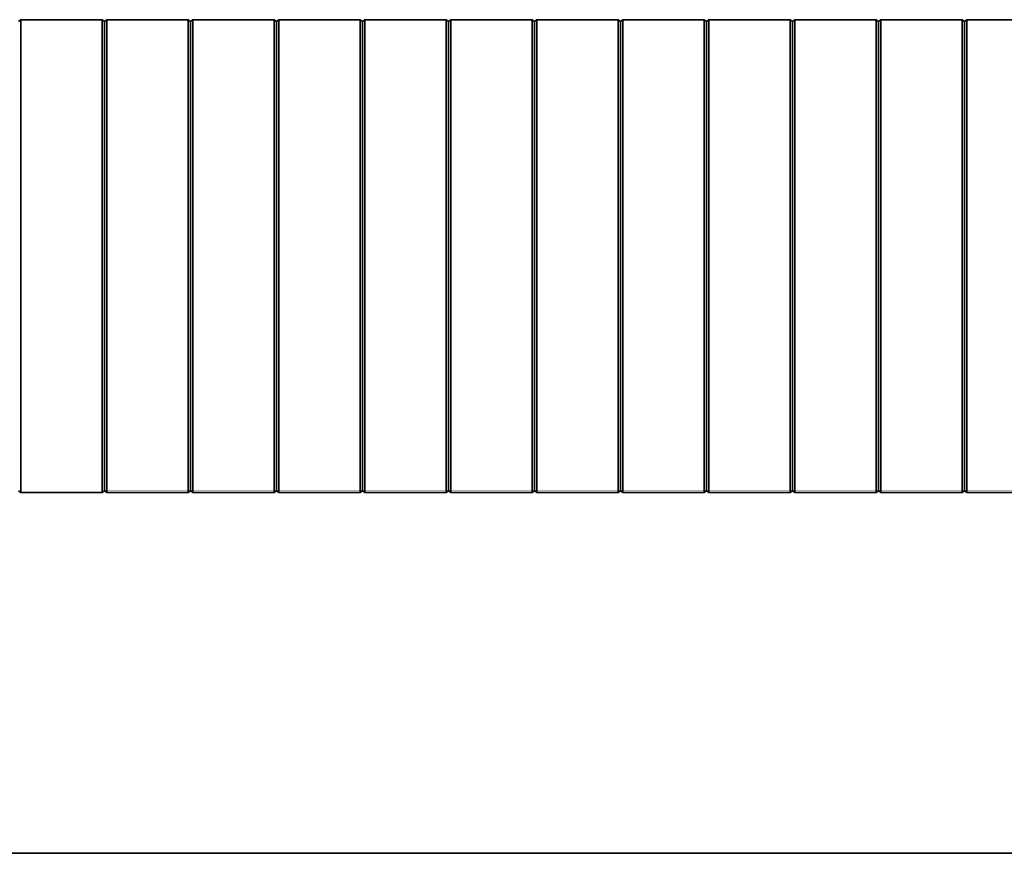
# Model space of a CAD drawing. Units: millimetres. Extents: x -639 to 1533, y -320 to 970.
# Drawn here: x -538 to -435, y 12 to 100 of the extents above; entities that cross this region are included whole.
import ezdxf

# ---------------------------------------------------------------- set-up
doc = ezdxf.new("R2010")
doc.units = ezdxf.units.MM

msp = doc.modelspace()

# ---------------------------------------------------------------- linework, layer by layer
at = {"color": 7, "linetype": 'Continuous', "lineweight": 35}
for p, q in [((-538.16, 99.46), (-537.91, 99.66)), ((-537.91, 99.66), (-529.41, 99.66)), ((-529.16, 99.46), (-529.41, 99.66)), ((-529.16, 99.46), (-528.91, 99.66)), ((-528.91, 99.66), (-520.41, 99.66)), ((-520.16, 99.46), (-520.41, 99.66)), ((-520.16, 99.46), (-519.91, 99.66)), ((-519.91, 99.66), (-511.41, 99.66)), ((-511.16, 99.46), (-511.41, 99.66)), ((-511.16, 99.46), (-510.91, 99.66)), ((-510.91, 99.66), (-502.41, 99.66)), ((-502.16, 99.46), (-502.41, 99.66)), ((-502.16, 99.46), (-501.91, 99.66)), ((-501.91, 99.66), (-493.41, 99.66)), ((-493.16, 99.46), (-493.41, 99.66)), ((-493.16, 99.46), (-492.91, 99.66)), ((-492.91, 99.66), (-484.41, 99.66)), ((-484.16, 99.46), (-484.41, 99.66)), ((-484.16, 99.46), (-483.91, 99.66)), ((-475.41, 99.66), (-483.91, 99.66)), ((-475.16, 99.46), (-475.41, 99.66)), ((-475.16, 99.46), (-474.91, 99.66)), ((-466.41, 99.66), (-474.91, 99.66)), ((-466.16, 99.46), (-466.41, 99.66)), ((-466.16, 99.46), (-465.91, 99.66)), ((-457.41, 99.66), (-465.91, 99.66)), ((-457.16, 99.46), (-457.41, 99.66)), ((-457.16, 99.46), (-456.91, 99.66)), ((-448.41, 99.66), (-456.91, 99.66)), ((-448.16, 99.46), (-448.41, 99.66)), ((-448.16, 99.46), (-447.91, 99.66)), ((-439.41, 99.66), (-447.91, 99.66)), ((-439.16, 99.46), (-439.41, 99.66)), ((-439.16, 99.46), (-438.91, 99.66)), ((-430.41, 99.66), (-438.91, 99.66)), ((-538.16, 50.36), (-537.91, 50.16)), ((-537.91, 50.16), (-529.41, 50.16)), ((-529.16, 50.36), (-529.41, 50.16)), ((-529.16, 50.36), (-528.91, 50.16)), ((-528.91, 50.16), (-520.41, 50.16)), ((-520.16, 50.36), (-520.41, 50.16)), ((-520.16, 50.36), (-519.91, 50.16)), ((-519.91, 50.16), (-511.41, 50.16)), ((-511.16, 50.36), (-511.41, 50.16)), ((-511.16, 50.36), (-510.91, 50.16)), ((-510.91, 50.16), (-502.41, 50.16)), ((-502.16, 50.36), (-502.41, 50.16)), ((-502.16, 50.36), (-501.91, 50.16)), ((-501.91, 50.16), (-493.41, 50.16)), ((-493.16, 50.36), (-493.41, 50.16)), ((-493.16, 50.36), (-492.91, 50.16)), ((-492.91, 50.16), (-484.41, 50.16)), ((-484.16, 50.36), (-484.41, 50.16)), ((-484.16, 50.36), (-483.91, 50.16)), ((-475.41, 50.16), (-483.91, 50.16)), ((-475.16, 50.36), (-475.41, 50.16)), ((-475.16, 50.36), (-474.91, 50.16)), ((-466.41, 50.16), (-474.91, 50.16)), ((-466.16, 50.36), (-466.41, 50.16)), ((-466.16, 50.36), (-465.91, 50.16)), ((-457.41, 50.16), (-465.91, 50.16)), ((-457.16, 50.36), (-457.41, 50.16)), ((-457.16, 50.36), (-456.91, 50.16)), ((-448.41, 50.16), (-456.91, 50.16)), ((-448.16, 50.36), (-448.41, 50.16)), ((-448.16, 50.36), (-447.91, 50.16)), ((-439.41, 50.16), (-447.91, 50.16)), ((-439.16, 50.36), (-439.41, 50.16)), ((-439.16, 50.36), (-438.91, 50.16)), ((-430.41, 50.16), (-438.91, 50.16)), ((-377.16, 12.41), (-591.16, 12.41))]:
    msp.add_line(p, q, dxfattribs=at)
for points, knots in [([(-537.91, 99.31), (-537.91, 99.35), (-537.91, 99.44), (-537.91, 99.55), (-537.91, 99.63), (-537.91, 99.66), (-537.91, 99.66), (-537.91, 99.66)], [0, 0, 0, 0, 0.23205, 0.464148, 0.695704, 0.926464, 1, 1, 1, 1]), ([(-537.91, 74.91), (-537.91, 75.41), (-537.91, 77.92), (-537.91, 82.43), (-537.91, 88.25), (-537.91, 92.97), (-537.91, 96.59), (-537.91, 98.4), (-537.91, 99.31)], [0, 0, 0, 0, 0.061489, 0.307468, 0.553446, 0.776642, 0.888311, 1, 1, 1, 1]), ([(-529.41, 99.31), (-529.41, 99.35), (-529.41, 99.44), (-529.41, 99.55), (-529.41, 99.63), (-529.41, 99.66), (-529.41, 99.66), (-529.41, 99.66)], [0, 0, 0, 0, 0.23205, 0.464148, 0.695704, 0.926464, 1, 1, 1, 1]), ([(-529.41, 74.91), (-529.41, 75.41), (-529.41, 77.92), (-529.41, 82.43), (-529.41, 88.25), (-529.41, 92.97), (-529.41, 96.59), (-529.41, 98.4), (-529.41, 99.31)], [0, 0, 0, 0, 0.061489, 0.307468, 0.553446, 0.776642, 0.888311, 1, 1, 1, 1]), ([(-529.16, 99.37), (-529.16, 99.37), (-529.16, 99.38), (-529.16, 99.4), (-529.16, 99.41), (-529.16, 99.43), (-529.16, 99.45), (-529.16, 99.46), (-529.16, 99.46), (-529.16, 99.46), (-529.16, 99.46)], [0, 0, 0, 0, 0.123471, 0.198573, 0.250882, 0.473922, 0.69079, 0.797664, 0.873516, 1, 1, 1, 1]), ([(-529.16, 74.91), (-529.16, 79.05), (-529.16, 85.27), (-529.16, 92.51), (-529.16, 96.13), (-529.16, 98.06), (-529.16, 98.97), (-529.16, 99.36), (-529.16, 99.37)], [0, 0, 0, 0, 0.507404, 0.7618906, 0.888585, 0.9517054, 0.9989258, 1, 1, 1, 1]), ([(-528.91, 99.31), (-528.91, 99.35), (-528.91, 99.44), (-528.91, 99.55), (-528.91, 99.63), (-528.91, 99.66), (-528.91, 99.66), (-528.91, 99.66)], [0, 0, 0, 0, 0.23205, 0.464148, 0.695704, 0.926464, 1, 1, 1, 1]), ([(-528.91, 74.91), (-528.91, 75.41), (-528.91, 77.92), (-528.91, 82.43), (-528.91, 88.25), (-528.91, 92.97), (-528.91, 96.59), (-528.91, 98.4), (-528.91, 99.31)], [0, 0, 0, 0, 0.061489, 0.307468, 0.553446, 0.776642, 0.888311, 1, 1, 1, 1]), ([(-520.41, 99.31), (-520.41, 99.35), (-520.41, 99.44), (-520.41, 99.55), (-520.41, 99.63), (-520.41, 99.66), (-520.41, 99.66), (-520.41, 99.66)], [0, 0, 0, 0, 0.2320499, 0.4641475, 0.6957044, 0.9264636, 1, 1, 1, 1]), ([(-520.41, 74.91), (-520.41, 75.41), (-520.41, 77.92), (-520.41, 82.43), (-520.41, 88.25), (-520.41, 92.97), (-520.41, 96.59), (-520.41, 98.4), (-520.41, 99.31)], [0, 0, 0, 0, 0.061489, 0.307468, 0.553446, 0.776642, 0.888311, 1, 1, 1, 1]), ([(-520.16, 99.37), (-520.16, 99.37), (-520.16, 99.38), (-520.16, 99.4), (-520.16, 99.41), (-520.16, 99.43), (-520.16, 99.45), (-520.16, 99.46), (-520.16, 99.46), (-520.16, 99.46), (-520.16, 99.46)], [0, 0, 0, 0, 0.123471, 0.198573, 0.250882, 0.473922, 0.69079, 0.797664, 0.873516, 1, 1, 1, 1]), ([(-520.16, 74.91), (-520.16, 79.05), (-520.16, 85.27), (-520.16, 92.51), (-520.16, 96.13), (-520.16, 98.06), (-520.16, 98.97), (-520.16, 99.36), (-520.16, 99.37)], [0, 0, 0, 0, 0.507404, 0.761891, 0.888585, 0.951705, 0.998926, 1, 1, 1, 1]), ([(-519.91, 99.31), (-519.91, 99.35), (-519.91, 99.44), (-519.91, 99.55), (-519.91, 99.63), (-519.91, 99.66), (-519.91, 99.66), (-519.91, 99.66)], [0, 0, 0, 0, 0.23205, 0.464148, 0.695704, 0.926464, 1, 1, 1, 1]), ([(-519.91, 74.91), (-519.91, 75.41), (-519.91, 77.92), (-519.91, 82.43), (-519.91, 88.25), (-519.91, 92.97), (-519.91, 96.59), (-519.91, 98.4), (-519.91, 99.31)], [0, 0, 0, 0, 0.061489, 0.307468, 0.553446, 0.776642, 0.888311, 1, 1, 1, 1]), ([(-511.41, 99.31), (-511.41, 99.35), (-511.41, 99.44), (-511.41, 99.55), (-511.41, 99.63), (-511.41, 99.66), (-511.41, 99.66), (-511.41, 99.66)], [0, 0, 0, 0, 0.2320499, 0.4641475, 0.6957044, 0.9264636, 1, 1, 1, 1]), ([(-511.41, 74.91), (-511.41, 75.41), (-511.41, 77.92), (-511.41, 82.43), (-511.41, 88.25), (-511.41, 92.97), (-511.41, 96.59), (-511.41, 98.4), (-511.41, 99.31)], [0, 0, 0, 0, 0.061489, 0.307468, 0.553446, 0.776642, 0.888311, 1, 1, 1, 1]), ([(-511.16, 99.37), (-511.16, 99.37), (-511.16, 99.38), (-511.16, 99.4), (-511.16, 99.41), (-511.16, 99.43), (-511.16, 99.45), (-511.16, 99.46), (-511.16, 99.46), (-511.16, 99.46), (-511.16, 99.46)], [0, 0, 0, 0, 0.123471, 0.198573, 0.250882, 0.473922, 0.69079, 0.797664, 0.873516, 1, 1, 1, 1]), ([(-511.16, 74.91), (-511.16, 79.05), (-511.16, 85.27), (-511.16, 92.51), (-511.16, 96.13), (-511.16, 98.06), (-511.16, 98.97), (-511.16, 99.36), (-511.16, 99.37)], [0, 0, 0, 0, 0.507404, 0.761891, 0.888585, 0.951705, 0.998926, 1, 1, 1, 1]), ([(-510.91, 99.31), (-510.91, 99.35), (-510.91, 99.44), (-510.91, 99.55), (-510.91, 99.63), (-510.91, 99.66), (-510.91, 99.66), (-510.91, 99.66)], [0, 0, 0, 0, 0.23205, 0.464148, 0.695704, 0.926464, 1, 1, 1, 1]), ([(-510.91, 74.91), (-510.91, 75.41), (-510.91, 77.92), (-510.91, 82.43), (-510.91, 88.25), (-510.91, 92.97), (-510.91, 96.59), (-510.91, 98.4), (-510.91, 99.31)], [0, 0, 0, 0, 0.061489, 0.307468, 0.553446, 0.776642, 0.888311, 1, 1, 1, 1]), ([(-502.41, 99.31), (-502.41, 99.35), (-502.41, 99.44), (-502.41, 99.55), (-502.41, 99.63), (-502.41, 99.66), (-502.41, 99.66), (-502.41, 99.66)], [0, 0, 0, 0, 0.23205, 0.464148, 0.695704, 0.926464, 1, 1, 1, 1]), ([(-502.41, 74.91), (-502.41, 75.41), (-502.41, 77.92), (-502.41, 82.43), (-502.41, 88.25), (-502.41, 92.97), (-502.41, 96.59), (-502.41, 98.4), (-502.41, 99.31)], [0, 0, 0, 0, 0.061489, 0.307468, 0.553446, 0.776642, 0.888311, 1, 1, 1, 1]), ([(-502.16, 99.37), (-502.16, 99.37), (-502.16, 99.38), (-502.16, 99.4), (-502.16, 99.41), (-502.16, 99.43), (-502.16, 99.45), (-502.16, 99.46), (-502.16, 99.46), (-502.16, 99.46), (-502.16, 99.46)], [0, 0, 0, 0, 0.123471, 0.198573, 0.250882, 0.473922, 0.69079, 0.797664, 0.873516, 1, 1, 1, 1]), ([(-502.16, 74.91), (-502.16, 79.05), (-502.16, 85.27), (-502.16, 92.51), (-502.16, 96.13), (-502.16, 98.06), (-502.16, 98.97), (-502.16, 99.36), (-502.16, 99.37)], [0, 0, 0, 0, 0.507404, 0.761891, 0.888585, 0.951705, 0.998926, 1, 1, 1, 1]), ([(-501.91, 99.31), (-501.91, 99.35), (-501.91, 99.44), (-501.91, 99.55), (-501.91, 99.63), (-501.91, 99.66), (-501.91, 99.66), (-501.91, 99.66)], [0, 0, 0, 0, 0.23205, 0.464148, 0.695704, 0.926464, 1, 1, 1, 1]), ([(-501.91, 74.91), (-501.91, 75.41), (-501.91, 77.92), (-501.91, 82.43), (-501.91, 88.25), (-501.91, 92.97), (-501.91, 96.59), (-501.91, 98.4), (-501.91, 99.31)], [0, 0, 0, 0, 0.061489, 0.307468, 0.553446, 0.776642, 0.888311, 1, 1, 1, 1]), ([(-493.41, 99.31), (-493.41, 99.35), (-493.41, 99.44), (-493.41, 99.55), (-493.41, 99.63), (-493.41, 99.66), (-493.41, 99.66), (-493.41, 99.66)], [0, 0, 0, 0, 0.23205, 0.464148, 0.695704, 0.926464, 1, 1, 1, 1]), ([(-493.41, 74.91), (-493.41, 75.41), (-493.41, 77.92), (-493.41, 82.43), (-493.41, 88.25), (-493.41, 92.97), (-493.41, 96.59), (-493.41, 98.4), (-493.41, 99.31)], [0, 0, 0, 0, 0.061489, 0.307468, 0.553446, 0.776642, 0.888311, 1, 1, 1, 1]), ([(-493.16, 99.37), (-493.16, 99.37), (-493.16, 99.38), (-493.16, 99.4), (-493.16, 99.41), (-493.16, 99.43), (-493.16, 99.45), (-493.16, 99.46), (-493.16, 99.46), (-493.16, 99.46), (-493.16, 99.46)], [0, 0, 0, 0, 0.123471, 0.198573, 0.250882, 0.473922, 0.69079, 0.797664, 0.873516, 1, 1, 1, 1]), ([(-493.16, 74.91), (-493.16, 79.05), (-493.16, 85.27), (-493.16, 92.51), (-493.16, 96.13), (-493.16, 98.06), (-493.16, 98.97), (-493.16, 99.36), (-493.16, 99.37)], [0, 0, 0, 0, 0.507404, 0.761891, 0.888585, 0.951705, 0.998926, 1, 1, 1, 1]), ([(-492.91, 99.31), (-492.91, 99.35), (-492.91, 99.44), (-492.91, 99.55), (-492.91, 99.63), (-492.91, 99.66), (-492.91, 99.66), (-492.91, 99.66)], [0, 0, 0, 0, 0.2320499, 0.4641475, 0.6957044, 0.9264636, 1, 1, 1, 1]), ([(-492.91, 74.91), (-492.91, 75.41), (-492.91, 77.92), (-492.91, 82.43), (-492.91, 88.25), (-492.91, 92.97), (-492.91, 96.59), (-492.91, 98.4), (-492.91, 99.31)], [0, 0, 0, 0, 0.061489, 0.307468, 0.553446, 0.776642, 0.888311, 1, 1, 1, 1]), ([(-484.41, 99.31), (-484.41, 99.35), (-484.41, 99.44), (-484.41, 99.55), (-484.41, 99.63), (-484.41, 99.66), (-484.41, 99.66), (-484.41, 99.66)], [0, 0, 0, 0, 0.23205, 0.464148, 0.695704, 0.926464, 1, 1, 1, 1]), ([(-484.41, 74.91), (-484.41, 75.41), (-484.41, 77.92), (-484.41, 82.43), (-484.41, 88.25), (-484.41, 92.97), (-484.41, 96.59), (-484.41, 98.4), (-484.41, 99.31)], [0, 0, 0, 0, 0.061489, 0.307468, 0.553446, 0.776642, 0.888311, 1, 1, 1, 1]), ([(-484.16, 99.37), (-484.16, 99.37), (-484.16, 99.38), (-484.16, 99.4), (-484.16, 99.41), (-484.16, 99.43), (-484.16, 99.45), (-484.16, 99.46), (-484.16, 99.46), (-484.16, 99.46), (-484.16, 99.46)], [0, 0, 0, 0, 0.123471, 0.198573, 0.250882, 0.473922, 0.69079, 0.797664, 0.873516, 1, 1, 1, 1]), ([(-484.16, 74.91), (-484.16, 79.05), (-484.16, 85.27), (-484.16, 92.51), (-484.16, 96.13), (-484.16, 98.06), (-484.16, 98.97), (-484.16, 99.36), (-484.16, 99.37)], [0, 0, 0, 0, 0.507404, 0.7618906, 0.888585, 0.9517054, 0.9989258, 1, 1, 1, 1]), ([(-483.91, 99.31), (-483.91, 99.35), (-483.91, 99.44), (-483.91, 99.55), (-483.91, 99.63), (-483.91, 99.66), (-483.91, 99.66), (-483.91, 99.66)], [0, 0, 0, 0, 0.23205, 0.464148, 0.695704, 0.926464, 1, 1, 1, 1]), ([(-483.91, 74.91), (-483.91, 75.41), (-483.91, 77.92), (-483.91, 82.43), (-483.91, 88.25), (-483.91, 92.97), (-483.91, 96.59), (-483.91, 98.4), (-483.91, 99.31)], [0, 0, 0, 0, 0.061489, 0.307468, 0.553446, 0.776642, 0.888311, 1, 1, 1, 1]), ([(-475.41, 99.31), (-475.41, 99.35), (-475.41, 99.44), (-475.41, 99.55), (-475.41, 99.63), (-475.41, 99.66), (-475.41, 99.66), (-475.41, 99.66)], [0, 0, 0, 0, 0.23205, 0.464148, 0.695704, 0.926464, 1, 1, 1, 1]), ([(-475.41, 74.91), (-475.41, 75.41), (-475.41, 77.92), (-475.41, 82.43), (-475.41, 88.25), (-475.41, 92.97), (-475.41, 96.59), (-475.41, 98.4), (-475.41, 99.31)], [0, 0, 0, 0, 0.061489, 0.307468, 0.553446, 0.776642, 0.888311, 1, 1, 1, 1]), ([(-475.16, 99.37), (-475.16, 99.37), (-475.16, 99.38), (-475.16, 99.4), (-475.16, 99.41), (-475.16, 99.43), (-475.16, 99.45), (-475.16, 99.46), (-475.16, 99.46), (-475.16, 99.46), (-475.16, 99.46)], [0, 0, 0, 0, 0.123471, 0.198573, 0.250882, 0.473922, 0.69079, 0.797664, 0.873516, 1, 1, 1, 1]), ([(-475.16, 74.91), (-475.16, 79.05), (-475.16, 85.27), (-475.16, 92.51), (-475.16, 96.13), (-475.16, 98.06), (-475.16, 98.97), (-475.16, 99.36), (-475.16, 99.37)], [0, 0, 0, 0, 0.507404, 0.7618906, 0.888585, 0.9517054, 0.9989258, 1, 1, 1, 1]), ([(-474.91, 99.31), (-474.91, 99.35), (-474.91, 99.44), (-474.91, 99.55), (-474.91, 99.63), (-474.91, 99.66), (-474.91, 99.66), (-474.91, 99.66)], [0, 0, 0, 0, 0.23205, 0.464148, 0.695704, 0.926464, 1, 1, 1, 1]), ([(-474.91, 74.91), (-474.91, 75.41), (-474.91, 77.92), (-474.91, 82.43), (-474.91, 88.25), (-474.91, 92.97), (-474.91, 96.59), (-474.91, 98.4), (-474.91, 99.31)], [0, 0, 0, 0, 0.061489, 0.307468, 0.553446, 0.776642, 0.888311, 1, 1, 1, 1]), ([(-466.41, 99.31), (-466.41, 99.35), (-466.41, 99.44), (-466.41, 99.55), (-466.41, 99.63), (-466.41, 99.66), (-466.41, 99.66), (-466.41, 99.66)], [0, 0, 0, 0, 0.23205, 0.464148, 0.695704, 0.926464, 1, 1, 1, 1]), ([(-466.41, 74.91), (-466.41, 75.41), (-466.41, 77.92), (-466.41, 82.43), (-466.41, 88.25), (-466.41, 92.97), (-466.41, 96.59), (-466.41, 98.4), (-466.41, 99.31)], [0, 0, 0, 0, 0.061489, 0.307468, 0.553446, 0.776642, 0.888311, 1, 1, 1, 1]), ([(-466.16, 99.37), (-466.16, 99.37), (-466.16, 99.38), (-466.16, 99.4), (-466.16, 99.41), (-466.16, 99.43), (-466.16, 99.45), (-466.16, 99.46), (-466.16, 99.46), (-466.16, 99.46), (-466.16, 99.46)], [0, 0, 0, 0, 0.123471, 0.198573, 0.250882, 0.473922, 0.69079, 0.797664, 0.873516, 1, 1, 1, 1]), ([(-466.16, 74.91), (-466.16, 79.05), (-466.16, 85.27), (-466.16, 92.51), (-466.16, 96.13), (-466.16, 98.06), (-466.16, 98.97), (-466.16, 99.36), (-466.16, 99.37)], [0, 0, 0, 0, 0.507404, 0.7618906, 0.888585, 0.9517054, 0.9989258, 1, 1, 1, 1]), ([(-465.91, 99.31), (-465.91, 99.35), (-465.91, 99.44), (-465.91, 99.55), (-465.91, 99.63), (-465.91, 99.66), (-465.91, 99.66), (-465.91, 99.66)], [0, 0, 0, 0, 0.23205, 0.464148, 0.695704, 0.926464, 1, 1, 1, 1]), ([(-465.91, 74.91), (-465.91, 75.41), (-465.91, 77.92), (-465.91, 82.43), (-465.91, 88.25), (-465.91, 92.97), (-465.91, 96.59), (-465.91, 98.4), (-465.91, 99.31)], [0, 0, 0, 0, 0.061489, 0.307468, 0.553446, 0.776642, 0.888311, 1, 1, 1, 1]), ([(-457.41, 99.31), (-457.41, 99.35), (-457.41, 99.44), (-457.41, 99.55), (-457.41, 99.63), (-457.41, 99.66), (-457.41, 99.66), (-457.41, 99.66)], [0, 0, 0, 0, 0.23205, 0.464148, 0.695704, 0.926464, 1, 1, 1, 1]), ([(-457.41, 74.91), (-457.41, 75.41), (-457.41, 77.92), (-457.41, 82.43), (-457.41, 88.25), (-457.41, 92.97), (-457.41, 96.59), (-457.41, 98.4), (-457.41, 99.31)], [0, 0, 0, 0, 0.061489, 0.307468, 0.553446, 0.776642, 0.888311, 1, 1, 1, 1]), ([(-457.16, 99.37), (-457.16, 99.37), (-457.16, 99.38), (-457.16, 99.4), (-457.16, 99.41), (-457.16, 99.43), (-457.16, 99.45), (-457.16, 99.46), (-457.16, 99.46), (-457.16, 99.46), (-457.16, 99.46)], [0, 0, 0, 0, 0.123471, 0.198573, 0.250882, 0.473922, 0.69079, 0.797664, 0.873516, 1, 1, 1, 1]), ([(-457.16, 74.91), (-457.16, 79.05), (-457.16, 85.27), (-457.16, 92.51), (-457.16, 96.13), (-457.16, 98.06), (-457.16, 98.97), (-457.16, 99.36), (-457.16, 99.37)], [0, 0, 0, 0, 0.507404, 0.7618906, 0.888585, 0.9517054, 0.9989258, 1, 1, 1, 1]), ([(-456.91, 99.31), (-456.91, 99.35), (-456.91, 99.44), (-456.91, 99.55), (-456.91, 99.63), (-456.91, 99.66), (-456.91, 99.66), (-456.91, 99.66)], [0, 0, 0, 0, 0.23205, 0.464148, 0.695704, 0.926464, 1, 1, 1, 1]), ([(-456.91, 74.91), (-456.91, 75.41), (-456.91, 77.92), (-456.91, 82.43), (-456.91, 88.25), (-456.91, 92.97), (-456.91, 96.59), (-456.91, 98.4), (-456.91, 99.31)], [0, 0, 0, 0, 0.061489, 0.307468, 0.553446, 0.776642, 0.888311, 1, 1, 1, 1]), ([(-448.41, 99.31), (-448.41, 99.35), (-448.41, 99.44), (-448.41, 99.55), (-448.41, 99.63), (-448.41, 99.66), (-448.41, 99.66), (-448.41, 99.66)], [0, 0, 0, 0, 0.23205, 0.464148, 0.695704, 0.926464, 1, 1, 1, 1]), ([(-448.41, 74.91), (-448.41, 75.41), (-448.41, 77.92), (-448.41, 82.43), (-448.41, 88.25), (-448.41, 92.97), (-448.41, 96.59), (-448.41, 98.4), (-448.41, 99.31)], [0, 0, 0, 0, 0.061489, 0.307468, 0.553446, 0.776642, 0.888311, 1, 1, 1, 1]), ([(-448.16, 99.37), (-448.16, 99.37), (-448.16, 99.38), (-448.16, 99.4), (-448.16, 99.41), (-448.16, 99.43), (-448.16, 99.45), (-448.16, 99.46), (-448.16, 99.46), (-448.16, 99.46), (-448.16, 99.46)], [0, 0, 0, 0, 0.123471, 0.198573, 0.250882, 0.473922, 0.69079, 0.797664, 0.873516, 1, 1, 1, 1]), ([(-448.16, 74.91), (-448.16, 79.05), (-448.16, 85.27), (-448.16, 92.51), (-448.16, 96.13), (-448.16, 98.06), (-448.16, 98.97), (-448.16, 99.36), (-448.16, 99.37)], [0, 0, 0, 0, 0.507404, 0.761891, 0.888585, 0.951705, 0.998926, 1, 1, 1, 1]), ([(-447.91, 99.31), (-447.91, 99.35), (-447.91, 99.44), (-447.91, 99.55), (-447.91, 99.63), (-447.91, 99.66), (-447.91, 99.66), (-447.91, 99.66)], [0, 0, 0, 0, 0.23205, 0.464148, 0.695704, 0.926464, 1, 1, 1, 1]), ([(-447.91, 74.91), (-447.91, 75.41), (-447.91, 77.92), (-447.91, 82.43), (-447.91, 88.25), (-447.91, 92.97), (-447.91, 96.59), (-447.91, 98.4), (-447.91, 99.31)], [0, 0, 0, 0, 0.061489, 0.307468, 0.553446, 0.776642, 0.888311, 1, 1, 1, 1]), ([(-439.41, 99.31), (-439.41, 99.35), (-439.41, 99.44), (-439.41, 99.55), (-439.41, 99.63), (-439.41, 99.66), (-439.41, 99.66), (-439.41, 99.66)], [0, 0, 0, 0, 0.23205, 0.464148, 0.695704, 0.926464, 1, 1, 1, 1]), ([(-439.41, 74.91), (-439.41, 75.41), (-439.41, 77.92), (-439.41, 82.43), (-439.41, 88.25), (-439.41, 92.97), (-439.41, 96.59), (-439.41, 98.4), (-439.41, 99.31)], [0, 0, 0, 0, 0.061489, 0.307468, 0.553446, 0.776642, 0.888311, 1, 1, 1, 1]), ([(-439.16, 99.37), (-439.16, 99.37), (-439.16, 99.38), (-439.16, 99.4), (-439.16, 99.41), (-439.16, 99.43), (-439.16, 99.45), (-439.16, 99.46), (-439.16, 99.46), (-439.16, 99.46), (-439.16, 99.46)], [0, 0, 0, 0, 0.123471, 0.198573, 0.250882, 0.473922, 0.69079, 0.797664, 0.873516, 1, 1, 1, 1]), ([(-439.16, 74.91), (-439.16, 79.05), (-439.16, 85.27), (-439.16, 92.51), (-439.16, 96.13), (-439.16, 98.06), (-439.16, 98.97), (-439.16, 99.36), (-439.16, 99.37)], [0, 0, 0, 0, 0.507404, 0.761891, 0.888585, 0.951705, 0.998926, 1, 1, 1, 1]), ([(-438.91, 99.31), (-438.91, 99.35), (-438.91, 99.44), (-438.91, 99.55), (-438.91, 99.63), (-438.91, 99.66), (-438.91, 99.66), (-438.91, 99.66)], [0, 0, 0, 0, 0.23205, 0.464148, 0.695704, 0.926464, 1, 1, 1, 1]), ([(-438.91, 74.91), (-438.91, 75.41), (-438.91, 77.92), (-438.91, 82.43), (-438.91, 88.25), (-438.91, 92.97), (-438.91, 96.59), (-438.91, 98.4), (-438.91, 99.31)], [0, 0, 0, 0, 0.061489, 0.307468, 0.553446, 0.776642, 0.888311, 1, 1, 1, 1]), ([(-537.91, 74.91), (-537.91, 74.41), (-537.91, 71.9), (-537.91, 67.39), (-537.91, 61.57), (-537.91, 56.85), (-537.91, 53.23), (-537.91, 51.42), (-537.91, 50.51)], [0, 0, 0, 0, 0.061489, 0.307468, 0.553446, 0.776642, 0.888311, 1, 1, 1, 1]), ([(-529.41, 74.91), (-529.41, 74.41), (-529.41, 71.9), (-529.41, 67.39), (-529.41, 61.57), (-529.41, 56.85), (-529.41, 53.23), (-529.41, 51.42), (-529.41, 50.51)], [0, 0, 0, 0, 0.061489, 0.307468, 0.553446, 0.776642, 0.888311, 1, 1, 1, 1]), ([(-529.16, 74.91), (-529.16, 70.77), (-529.16, 64.55), (-529.16, 57.31), (-529.16, 53.69), (-529.16, 51.76), (-529.16, 50.85), (-529.16, 50.46), (-529.16, 50.45)], [0, 0, 0, 0, 0.507404, 0.761891, 0.888585, 0.951705, 0.998926, 1, 1, 1, 1]), ([(-528.91, 74.91), (-528.91, 74.41), (-528.91, 71.9), (-528.91, 67.39), (-528.91, 61.57), (-528.91, 56.85), (-528.91, 53.23), (-528.91, 51.42), (-528.91, 50.51)], [0, 0, 0, 0, 0.061489, 0.307468, 0.553446, 0.776642, 0.888311, 1, 1, 1, 1]), ([(-520.41, 74.91), (-520.41, 74.41), (-520.41, 71.9), (-520.41, 67.39), (-520.41, 61.57), (-520.41, 56.85), (-520.41, 53.23), (-520.41, 51.42), (-520.41, 50.51)], [0, 0, 0, 0, 0.061489, 0.307468, 0.553446, 0.776642, 0.888311, 1, 1, 1, 1]), ([(-520.16, 74.91), (-520.16, 70.77), (-520.16, 64.55), (-520.16, 57.31), (-520.16, 53.69), (-520.16, 51.76), (-520.16, 50.85), (-520.16, 50.46), (-520.16, 50.45)], [0, 0, 0, 0, 0.507404, 0.761891, 0.888585, 0.951705, 0.998926, 1, 1, 1, 1]), ([(-519.91, 74.91), (-519.91, 74.41), (-519.91, 71.9), (-519.91, 67.39), (-519.91, 61.57), (-519.91, 56.85), (-519.91, 53.23), (-519.91, 51.42), (-519.91, 50.51)], [0, 0, 0, 0, 0.061489, 0.307468, 0.553446, 0.776642, 0.888311, 1, 1, 1, 1]), ([(-511.41, 74.91), (-511.41, 74.41), (-511.41, 71.9), (-511.41, 67.39), (-511.41, 61.57), (-511.41, 56.85), (-511.41, 53.23), (-511.41, 51.42), (-511.41, 50.51)], [0, 0, 0, 0, 0.061489, 0.307468, 0.553446, 0.776642, 0.888311, 1, 1, 1, 1]), ([(-511.16, 74.91), (-511.16, 70.77), (-511.16, 64.55), (-511.16, 57.31), (-511.16, 53.69), (-511.16, 51.76), (-511.16, 50.85), (-511.16, 50.46), (-511.16, 50.45)], [0, 0, 0, 0, 0.507404, 0.761891, 0.888585, 0.951705, 0.998926, 1, 1, 1, 1]), ([(-510.91, 74.91), (-510.91, 74.41), (-510.91, 71.9), (-510.91, 67.39), (-510.91, 61.57), (-510.91, 56.85), (-510.91, 53.23), (-510.91, 51.42), (-510.91, 50.51)], [0, 0, 0, 0, 0.061489, 0.307468, 0.553446, 0.776642, 0.888311, 1, 1, 1, 1]), ([(-502.41, 74.91), (-502.41, 74.41), (-502.41, 71.9), (-502.41, 67.39), (-502.41, 61.57), (-502.41, 56.85), (-502.41, 53.23), (-502.41, 51.42), (-502.41, 50.51)], [0, 0, 0, 0, 0.061489, 0.307468, 0.553446, 0.776642, 0.888311, 1, 1, 1, 1]), ([(-502.16, 74.91), (-502.16, 70.77), (-502.16, 64.55), (-502.16, 57.31), (-502.16, 53.69), (-502.16, 51.76), (-502.16, 50.85), (-502.16, 50.46), (-502.16, 50.45)], [0, 0, 0, 0, 0.507404, 0.761891, 0.888585, 0.951705, 0.998926, 1, 1, 1, 1]), ([(-501.91, 74.91), (-501.91, 74.41), (-501.91, 71.9), (-501.91, 67.39), (-501.91, 61.57), (-501.91, 56.85), (-501.91, 53.23), (-501.91, 51.42), (-501.91, 50.51)], [0, 0, 0, 0, 0.061489, 0.307468, 0.553446, 0.776642, 0.888311, 1, 1, 1, 1]), ([(-493.41, 74.91), (-493.41, 74.41), (-493.41, 71.9), (-493.41, 67.39), (-493.41, 61.57), (-493.41, 56.85), (-493.41, 53.23), (-493.41, 51.42), (-493.41, 50.51)], [0, 0, 0, 0, 0.061489, 0.307468, 0.553446, 0.776642, 0.888311, 1, 1, 1, 1]), ([(-493.16, 74.91), (-493.16, 70.77), (-493.16, 64.55), (-493.16, 57.31), (-493.16, 53.69), (-493.16, 51.76), (-493.16, 50.85), (-493.16, 50.46), (-493.16, 50.45)], [0, 0, 0, 0, 0.507404, 0.761891, 0.888585, 0.951705, 0.998926, 1, 1, 1, 1]), ([(-492.91, 74.91), (-492.91, 74.41), (-492.91, 71.9), (-492.91, 67.39), (-492.91, 61.57), (-492.91, 56.85), (-492.91, 53.23), (-492.91, 51.42), (-492.91, 50.51)], [0, 0, 0, 0, 0.061489, 0.307468, 0.553446, 0.776642, 0.888311, 1, 1, 1, 1]), ([(-484.41, 74.91), (-484.41, 74.41), (-484.41, 71.9), (-484.41, 67.39), (-484.41, 61.57), (-484.41, 56.85), (-484.41, 53.23), (-484.41, 51.42), (-484.41, 50.51)], [0, 0, 0, 0, 0.061489, 0.307468, 0.553446, 0.776642, 0.888311, 1, 1, 1, 1]), ([(-484.16, 74.91), (-484.16, 70.77), (-484.16, 64.55), (-484.16, 57.31), (-484.16, 53.69), (-484.16, 51.76), (-484.16, 50.85), (-484.16, 50.46), (-484.16, 50.45)], [0, 0, 0, 0, 0.507404, 0.761891, 0.888585, 0.951705, 0.998926, 1, 1, 1, 1]), ([(-483.91, 74.91), (-483.91, 74.41), (-483.91, 71.9), (-483.91, 67.39), (-483.91, 61.57), (-483.91, 56.85), (-483.91, 53.23), (-483.91, 51.42), (-483.91, 50.51)], [0, 0, 0, 0, 0.061489, 0.307468, 0.553446, 0.776642, 0.888311, 1, 1, 1, 1]), ([(-475.41, 74.91), (-475.41, 74.41), (-475.41, 71.9), (-475.41, 67.39), (-475.41, 61.57), (-475.41, 56.85), (-475.41, 53.23), (-475.41, 51.42), (-475.41, 50.51)], [0, 0, 0, 0, 0.061489, 0.307468, 0.553446, 0.776642, 0.888311, 1, 1, 1, 1]), ([(-475.16, 74.91), (-475.16, 70.77), (-475.16, 64.55), (-475.16, 57.31), (-475.16, 53.69), (-475.16, 51.76), (-475.16, 50.85), (-475.16, 50.46), (-475.16, 50.45)], [0, 0, 0, 0, 0.507404, 0.761891, 0.888585, 0.951705, 0.998926, 1, 1, 1, 1]), ([(-474.91, 74.91), (-474.91, 74.41), (-474.91, 71.9), (-474.91, 67.39), (-474.91, 61.57), (-474.91, 56.85), (-474.91, 53.23), (-474.91, 51.42), (-474.91, 50.51)], [0, 0, 0, 0, 0.061489, 0.307468, 0.553446, 0.776642, 0.888311, 1, 1, 1, 1]), ([(-466.41, 74.91), (-466.41, 74.41), (-466.41, 71.9), (-466.41, 67.39), (-466.41, 61.57), (-466.41, 56.85), (-466.41, 53.23), (-466.41, 51.42), (-466.41, 50.51)], [0, 0, 0, 0, 0.061489, 0.307468, 0.553446, 0.776642, 0.888311, 1, 1, 1, 1]), ([(-466.16, 74.91), (-466.16, 70.77), (-466.16, 64.55), (-466.16, 57.31), (-466.16, 53.69), (-466.16, 51.76), (-466.16, 50.85), (-466.16, 50.46), (-466.16, 50.45)], [0, 0, 0, 0, 0.507404, 0.761891, 0.888585, 0.951705, 0.998926, 1, 1, 1, 1]), ([(-465.91, 74.91), (-465.91, 74.41), (-465.91, 71.9), (-465.91, 67.39), (-465.91, 61.57), (-465.91, 56.85), (-465.91, 53.23), (-465.91, 51.42), (-465.91, 50.51)], [0, 0, 0, 0, 0.061489, 0.307468, 0.553446, 0.776642, 0.888311, 1, 1, 1, 1]), ([(-457.41, 74.91), (-457.41, 74.41), (-457.41, 71.9), (-457.41, 67.39), (-457.41, 61.57), (-457.41, 56.85), (-457.41, 53.23), (-457.41, 51.42), (-457.41, 50.51)], [0, 0, 0, 0, 0.061489, 0.307468, 0.553446, 0.776642, 0.888311, 1, 1, 1, 1]), ([(-457.16, 74.91), (-457.16, 70.77), (-457.16, 64.55), (-457.16, 57.31), (-457.16, 53.69), (-457.16, 51.76), (-457.16, 50.85), (-457.16, 50.46), (-457.16, 50.45)], [0, 0, 0, 0, 0.507404, 0.761891, 0.888585, 0.951705, 0.998926, 1, 1, 1, 1]), ([(-456.91, 74.91), (-456.91, 74.41), (-456.91, 71.9), (-456.91, 67.39), (-456.91, 61.57), (-456.91, 56.85), (-456.91, 53.23), (-456.91, 51.42), (-456.91, 50.51)], [0, 0, 0, 0, 0.061489, 0.307468, 0.553446, 0.776642, 0.888311, 1, 1, 1, 1]), ([(-448.41, 74.91), (-448.41, 74.41), (-448.41, 71.9), (-448.41, 67.39), (-448.41, 61.57), (-448.41, 56.85), (-448.41, 53.23), (-448.41, 51.42), (-448.41, 50.51)], [0, 0, 0, 0, 0.061489, 0.307468, 0.553446, 0.776642, 0.888311, 1, 1, 1, 1]), ([(-448.16, 74.91), (-448.16, 70.77), (-448.16, 64.55), (-448.16, 57.31), (-448.16, 53.69), (-448.16, 51.76), (-448.16, 50.85), (-448.16, 50.46), (-448.16, 50.45)], [0, 0, 0, 0, 0.507404, 0.761891, 0.888585, 0.951705, 0.998926, 1, 1, 1, 1]), ([(-447.91, 74.91), (-447.91, 74.41), (-447.91, 71.9), (-447.91, 67.39), (-447.91, 61.57), (-447.91, 56.85), (-447.91, 53.23), (-447.91, 51.42), (-447.91, 50.51)], [0, 0, 0, 0, 0.061489, 0.307468, 0.553446, 0.776642, 0.888311, 1, 1, 1, 1]), ([(-439.41, 74.91), (-439.41, 74.41), (-439.41, 71.9), (-439.41, 67.39), (-439.41, 61.57), (-439.41, 56.85), (-439.41, 53.23), (-439.41, 51.42), (-439.41, 50.51)], [0, 0, 0, 0, 0.061489, 0.307468, 0.553446, 0.776642, 0.888311, 1, 1, 1, 1]), ([(-439.16, 74.91), (-439.16, 70.77), (-439.16, 64.55), (-439.16, 57.31), (-439.16, 53.69), (-439.16, 51.76), (-439.16, 50.85), (-439.16, 50.46), (-439.16, 50.45)], [0, 0, 0, 0, 0.507404, 0.761891, 0.888585, 0.951705, 0.998926, 1, 1, 1, 1]), ([(-438.91, 74.91), (-438.91, 74.41), (-438.91, 71.9), (-438.91, 67.39), (-438.91, 61.57), (-438.91, 56.85), (-438.91, 53.23), (-438.91, 51.42), (-438.91, 50.51)], [0, 0, 0, 0, 0.061489, 0.307468, 0.553446, 0.776642, 0.888311, 1, 1, 1, 1]), ([(-537.91, 50.51), (-537.91, 50.47), (-537.91, 50.38), (-537.91, 50.27), (-537.91, 50.19), (-537.91, 50.16), (-537.91, 50.16), (-537.91, 50.16)], [0, 0, 0, 0, 0.23205, 0.464148, 0.695704, 0.926464, 1, 1, 1, 1]), ([(-529.41, 50.51), (-529.41, 50.47), (-529.41, 50.38), (-529.41, 50.27), (-529.41, 50.19), (-529.41, 50.16), (-529.41, 50.16), (-529.41, 50.16)], [0, 0, 0, 0, 0.23205, 0.464148, 0.695704, 0.926464, 1, 1, 1, 1]), ([(-528.91, 50.51), (-528.91, 50.47), (-528.91, 50.38), (-528.91, 50.27), (-528.91, 50.19), (-528.91, 50.16), (-528.91, 50.16), (-528.91, 50.16)], [0, 0, 0, 0, 0.23205, 0.464148, 0.695704, 0.926464, 1, 1, 1, 1]), ([(-520.41, 50.51), (-520.41, 50.47), (-520.41, 50.38), (-520.41, 50.27), (-520.41, 50.19), (-520.41, 50.16), (-520.41, 50.16), (-520.41, 50.16)], [0, 0, 0, 0, 0.23205, 0.464148, 0.695704, 0.926464, 1, 1, 1, 1]), ([(-519.91, 50.51), (-519.91, 50.47), (-519.91, 50.38), (-519.91, 50.27), (-519.91, 50.19), (-519.91, 50.16), (-519.91, 50.16), (-519.91, 50.16)], [0, 0, 0, 0, 0.23205, 0.464148, 0.695704, 0.926464, 1, 1, 1, 1]), ([(-511.41, 50.51), (-511.41, 50.47), (-511.41, 50.38), (-511.41, 50.27), (-511.41, 50.19), (-511.41, 50.16), (-511.41, 50.16), (-511.41, 50.16)], [0, 0, 0, 0, 0.23205, 0.464148, 0.695704, 0.926464, 1, 1, 1, 1]), ([(-510.91, 50.51), (-510.91, 50.47), (-510.91, 50.38), (-510.91, 50.27), (-510.91, 50.19), (-510.91, 50.16), (-510.91, 50.16), (-510.91, 50.16)], [0, 0, 0, 0, 0.23205, 0.464148, 0.695704, 0.926464, 1, 1, 1, 1]), ([(-502.41, 50.51), (-502.41, 50.47), (-502.41, 50.38), (-502.41, 50.27), (-502.41, 50.19), (-502.41, 50.16), (-502.41, 50.16), (-502.41, 50.16)], [0, 0, 0, 0, 0.23205, 0.464148, 0.695704, 0.926464, 1, 1, 1, 1]), ([(-501.91, 50.51), (-501.91, 50.47), (-501.91, 50.38), (-501.91, 50.27), (-501.91, 50.19), (-501.91, 50.16), (-501.91, 50.16), (-501.91, 50.16)], [0, 0, 0, 0, 0.23205, 0.464148, 0.695704, 0.926464, 1, 1, 1, 1]), ([(-493.41, 50.51), (-493.41, 50.47), (-493.41, 50.38), (-493.41, 50.27), (-493.41, 50.19), (-493.41, 50.16), (-493.41, 50.16), (-493.41, 50.16)], [0, 0, 0, 0, 0.23205, 0.464148, 0.695704, 0.926464, 1, 1, 1, 1]), ([(-492.91, 50.51), (-492.91, 50.47), (-492.91, 50.38), (-492.91, 50.27), (-492.91, 50.19), (-492.91, 50.16), (-492.91, 50.16), (-492.91, 50.16)], [0, 0, 0, 0, 0.23205, 0.464148, 0.695704, 0.926464, 1, 1, 1, 1]), ([(-484.41, 50.51), (-484.41, 50.47), (-484.41, 50.38), (-484.41, 50.27), (-484.41, 50.19), (-484.41, 50.16), (-484.41, 50.16), (-484.41, 50.16)], [0, 0, 0, 0, 0.2320499, 0.4641475, 0.6957044, 0.9264636, 1, 1, 1, 1]), ([(-483.91, 50.51), (-483.91, 50.47), (-483.91, 50.38), (-483.91, 50.27), (-483.91, 50.19), (-483.91, 50.16), (-483.91, 50.16), (-483.91, 50.16)], [0, 0, 0, 0, 0.23205, 0.464148, 0.695704, 0.926464, 1, 1, 1, 1]), ([(-475.41, 50.51), (-475.41, 50.47), (-475.41, 50.38), (-475.41, 50.27), (-475.41, 50.19), (-475.41, 50.16), (-475.41, 50.16), (-475.41, 50.16)], [0, 0, 0, 0, 0.23205, 0.464148, 0.695704, 0.926464, 1, 1, 1, 1]), ([(-474.91, 50.51), (-474.91, 50.47), (-474.91, 50.38), (-474.91, 50.27), (-474.91, 50.19), (-474.91, 50.16), (-474.91, 50.16), (-474.91, 50.16)], [0, 0, 0, 0, 0.23205, 0.464148, 0.695704, 0.926464, 1, 1, 1, 1]), ([(-466.41, 50.51), (-466.41, 50.47), (-466.41, 50.38), (-466.41, 50.27), (-466.41, 50.19), (-466.41, 50.16), (-466.41, 50.16), (-466.41, 50.16)], [0, 0, 0, 0, 0.23205, 0.464148, 0.695704, 0.926464, 1, 1, 1, 1]), ([(-465.91, 50.51), (-465.91, 50.47), (-465.91, 50.38), (-465.91, 50.27), (-465.91, 50.19), (-465.91, 50.16), (-465.91, 50.16), (-465.91, 50.16)], [0, 0, 0, 0, 0.23205, 0.464148, 0.695704, 0.926464, 1, 1, 1, 1]), ([(-457.41, 50.51), (-457.41, 50.47), (-457.41, 50.38), (-457.41, 50.27), (-457.41, 50.19), (-457.41, 50.16), (-457.41, 50.16), (-457.41, 50.16)], [0, 0, 0, 0, 0.23205, 0.464148, 0.695704, 0.926464, 1, 1, 1, 1]), ([(-456.91, 50.51), (-456.91, 50.47), (-456.91, 50.38), (-456.91, 50.27), (-456.91, 50.19), (-456.91, 50.16), (-456.91, 50.16), (-456.91, 50.16)], [0, 0, 0, 0, 0.23205, 0.464148, 0.695704, 0.926464, 1, 1, 1, 1]), ([(-448.41, 50.51), (-448.41, 50.47), (-448.41, 50.38), (-448.41, 50.27), (-448.41, 50.19), (-448.41, 50.16), (-448.41, 50.16), (-448.41, 50.16)], [0, 0, 0, 0, 0.23205, 0.464148, 0.695704, 0.926464, 1, 1, 1, 1]), ([(-447.91, 50.51), (-447.91, 50.47), (-447.91, 50.38), (-447.91, 50.27), (-447.91, 50.19), (-447.91, 50.16), (-447.91, 50.16), (-447.91, 50.16)], [0, 0, 0, 0, 0.23205, 0.464148, 0.695704, 0.926464, 1, 1, 1, 1]), ([(-439.41, 50.51), (-439.41, 50.47), (-439.41, 50.38), (-439.41, 50.27), (-439.41, 50.19), (-439.41, 50.16), (-439.41, 50.16), (-439.41, 50.16)], [0, 0, 0, 0, 0.23205, 0.464148, 0.695704, 0.926464, 1, 1, 1, 1]), ([(-438.91, 50.51), (-438.91, 50.47), (-438.91, 50.38), (-438.91, 50.27), (-438.91, 50.19), (-438.91, 50.16), (-438.91, 50.16), (-438.91, 50.16)], [0, 0, 0, 0, 0.23205, 0.464148, 0.695704, 0.926464, 1, 1, 1, 1]), ([(-529.16, 50.45), (-529.16, 50.45), (-529.16, 50.44), (-529.16, 50.42), (-529.16, 50.41), (-529.16, 50.39), (-529.16, 50.37), (-529.16, 50.36), (-529.16, 50.36), (-529.16, 50.36), (-529.16, 50.36)], [0, 0, 0, 0, 0.123471, 0.198573, 0.250882, 0.473922, 0.69079, 0.797664, 0.873516, 1, 1, 1, 1]), ([(-520.16, 50.45), (-520.16, 50.45), (-520.16, 50.44), (-520.16, 50.42), (-520.16, 50.41), (-520.16, 50.39), (-520.16, 50.37), (-520.16, 50.36), (-520.16, 50.36), (-520.16, 50.36), (-520.16, 50.36)], [0, 0, 0, 0, 0.123471, 0.198573, 0.250882, 0.473922, 0.69079, 0.797664, 0.873516, 1, 1, 1, 1]), ([(-511.16, 50.45), (-511.16, 50.45), (-511.16, 50.44), (-511.16, 50.42), (-511.16, 50.41), (-511.16, 50.39), (-511.16, 50.37), (-511.16, 50.36), (-511.16, 50.36), (-511.16, 50.36), (-511.16, 50.36)], [0, 0, 0, 0, 0.123471, 0.198573, 0.250882, 0.473922, 0.69079, 0.797664, 0.873516, 1, 1, 1, 1]), ([(-502.16, 50.45), (-502.16, 50.45), (-502.16, 50.44), (-502.16, 50.42), (-502.16, 50.41), (-502.16, 50.39), (-502.16, 50.37), (-502.16, 50.36), (-502.16, 50.36), (-502.16, 50.36), (-502.16, 50.36)], [0, 0, 0, 0, 0.123471, 0.198573, 0.250882, 0.473922, 0.69079, 0.797664, 0.873516, 1, 1, 1, 1]), ([(-493.16, 50.45), (-493.16, 50.45), (-493.16, 50.44), (-493.16, 50.42), (-493.16, 50.41), (-493.16, 50.39), (-493.16, 50.37), (-493.16, 50.36), (-493.16, 50.36), (-493.16, 50.36), (-493.16, 50.36)], [0, 0, 0, 0, 0.123471, 0.198573, 0.250882, 0.473922, 0.69079, 0.797664, 0.873516, 1, 1, 1, 1]), ([(-484.16, 50.45), (-484.16, 50.45), (-484.16, 50.44), (-484.16, 50.42), (-484.16, 50.41), (-484.16, 50.39), (-484.16, 50.37), (-484.16, 50.36), (-484.16, 50.36), (-484.16, 50.36), (-484.16, 50.36)], [0, 0, 0, 0, 0.123471, 0.198573, 0.250882, 0.473922, 0.69079, 0.797664, 0.873516, 1, 1, 1, 1]), ([(-475.16, 50.45), (-475.16, 50.45), (-475.16, 50.44), (-475.16, 50.42), (-475.16, 50.41), (-475.16, 50.39), (-475.16, 50.37), (-475.16, 50.36), (-475.16, 50.36), (-475.16, 50.36), (-475.16, 50.36)], [0, 0, 0, 0, 0.123471, 0.198573, 0.250882, 0.473922, 0.69079, 0.797664, 0.873516, 1, 1, 1, 1]), ([(-466.16, 50.45), (-466.16, 50.45), (-466.16, 50.44), (-466.16, 50.42), (-466.16, 50.41), (-466.16, 50.39), (-466.16, 50.37), (-466.16, 50.36), (-466.16, 50.36), (-466.16, 50.36), (-466.16, 50.36)], [0, 0, 0, 0, 0.123471, 0.198573, 0.250882, 0.473922, 0.69079, 0.797664, 0.873516, 1, 1, 1, 1]), ([(-457.16, 50.45), (-457.16, 50.45), (-457.16, 50.44), (-457.16, 50.42), (-457.16, 50.41), (-457.16, 50.39), (-457.16, 50.37), (-457.16, 50.36), (-457.16, 50.36), (-457.16, 50.36), (-457.16, 50.36)], [0, 0, 0, 0, 0.123471, 0.198573, 0.250882, 0.473922, 0.69079, 0.797664, 0.873516, 1, 1, 1, 1]), ([(-448.16, 50.45), (-448.16, 50.45), (-448.16, 50.44), (-448.16, 50.42), (-448.16, 50.41), (-448.16, 50.39), (-448.16, 50.37), (-448.16, 50.36), (-448.16, 50.36), (-448.16, 50.36), (-448.16, 50.36)], [0, 0, 0, 0, 0.123471, 0.198573, 0.250882, 0.473922, 0.69079, 0.797664, 0.873516, 1, 1, 1, 1]), ([(-439.16, 50.45), (-439.16, 50.45), (-439.16, 50.44), (-439.16, 50.42), (-439.16, 50.41), (-439.16, 50.39), (-439.16, 50.37), (-439.16, 50.36), (-439.16, 50.36), (-439.16, 50.36), (-439.16, 50.36)], [0, 0, 0, 0, 0.123471, 0.198573, 0.250882, 0.473922, 0.69079, 0.797664, 0.873516, 1, 1, 1, 1])]:
    msp.add_open_spline(points, degree=3, knots=knots, dxfattribs=at)

doc.saveas('drawing.dxf')
